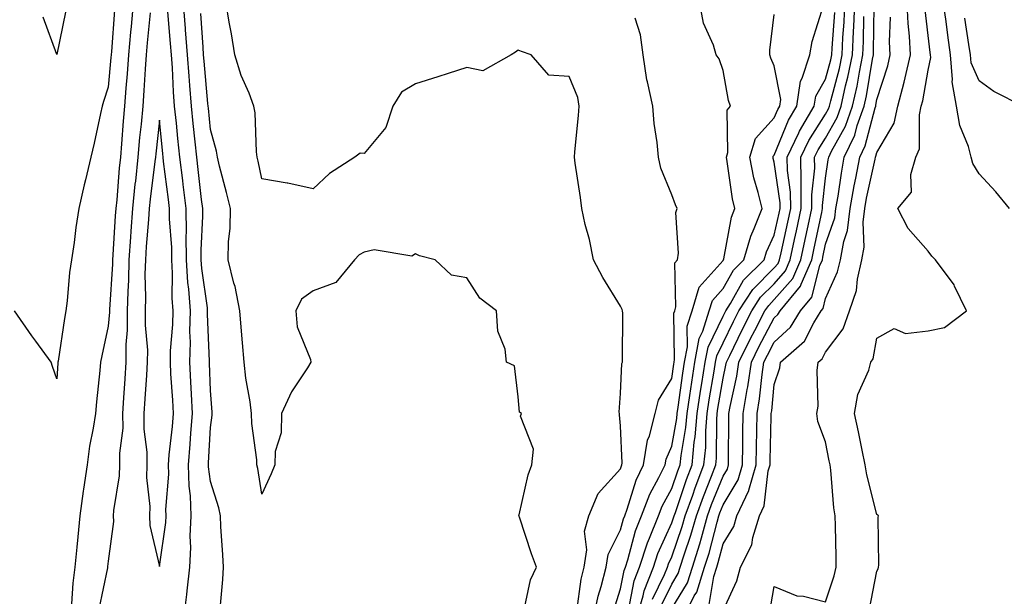
# Model space of a CAD drawing. Units: inches. Extents: x 1008083 to 1010723, y 7237178 to 7239818.
# Drawn here: x 1010331 to 1010523, y 7238646 to 7238759 of the extents above; entities that cross this region are included whole.
import ezdxf

# ---------------------------------------------------------------- set-up
doc = ezdxf.new("R2010")
doc.units = ezdxf.units.IN
doc.header["$MEASUREMENT"] = 0
doc.layers.add('Contour_10087237', color=7, linetype='Continuous', true_color=0x571f13)

msp = doc.modelspace()

# ---------------------------------------------------------------- linework, layer by layer
at = {"layer": 'Contour_10087237'}
for points in [[(1010352.92, 7238761.92, 3085), (1010352.53, 7238757.44, 3085), (1010352.44, 7238756.31, 3085), (1010352.06, 7238751.92, 3085), (1010351.78, 7238748.19, 3085), (1010351.52, 7238745.39, 3085), (1010351.24, 7238741.92, 3085), (1010350.98, 7238738.99, 3085), (1010350.67, 7238734.54, 3085), (1010350.44, 7238731.92, 3085), (1010350.21, 7238729.76, 3085), (1010349.73, 7238723.6, 3085), (1010349.55, 7238721.92, 3085), (1010349.46, 7238720.51, 3085), (1010348.98, 7238712.85, 3085), (1010348.91, 7238711.92, 3085), (1010348.89, 7238711.08, 3085), (1010348.31, 7238702.18, 3085), (1010348.3, 7238701.92, 3085), (1010348.3, 7238701.67, 3085), (1010348.05, 7238698.99, 3085), (1010346.8, 7238693.17, 3085), (1010346.59, 7238691.92, 3085), (1010346.45, 7238690.32, 3085), (1010345.78, 7238684.19, 3085), (1010345.59, 7238681.92, 3085), (1010345.16, 7238679.03, 3085), (1010344.45, 7238675.52, 3085), (1010343.97, 7238671.92, 3085), (1010343.25, 7238667.12, 3085), (1010343.19, 7238666.78, 3085), (1010342.52, 7238661.92, 3085), (1010342.13, 7238657.84, 3085), (1010341.95, 7238655.82, 3085), (1010341.59, 7238651.92, 3085), (1010341.14, 7238648.83, 3085), (1010340.89, 7238644.76, 3085)], [(1010369.92, 7238643.8, 3085), (1010370.43, 7238649.54, 3085), (1010370.55, 7238651.92, 3085), (1010370.47, 7238654.34, 3085), (1010370.08, 7238659.89, 3085), (1010370.01, 7238661.92, 3085), (1010369.66, 7238663.53, 3085), (1010368.05, 7238668.64, 3085), (1010367.63, 7238671.5, 3085), (1010367.62, 7238671.92, 3085), (1010367.65, 7238672.32, 3085), (1010368.05, 7238679.17, 3085), (1010368.37, 7238681.6, 3085), (1010368.37, 7238681.92, 3085), (1010368.33, 7238682.2, 3085), (1010368.05, 7238686.41, 3085), (1010367.86, 7238691.73, 3085), (1010367.85, 7238691.92, 3085), (1010367.85, 7238692.12, 3085), (1010367.45, 7238701.32, 3085), (1010367.46, 7238701.92, 3085), (1010367.42, 7238702.55, 3085), (1010366.34, 7238710.21, 3085), (1010366.24, 7238711.92, 3085), (1010366.21, 7238713.76, 3085), (1010366.55, 7238720.42, 3085), (1010366.52, 7238721.92, 3085), (1010366.31, 7238723.66, 3085), (1010365.63, 7238729.5, 3085), (1010365.34, 7238731.92, 3085), (1010365.02, 7238734.95, 3085), (1010364.65, 7238738.52, 3085), (1010364.31, 7238741.92, 3085), (1010364.02, 7238745.95, 3085), (1010363.85, 7238747.72, 3085), (1010363.56, 7238751.92, 3085), (1010363.17, 7238756.8, 3085), (1010363.16, 7238757.03, 3085), (1010362.76, 7238761.92, 3085)], [(1010439.5, 7238643.37, 3083), (1010440.36, 7238649.61, 3083), (1010440.94, 7238651.92, 3083), (1010441.45, 7238655.32, 3083), (1010441.02, 7238658.95, 3083), (1010441.86, 7238661.92, 3083), (1010443.68, 7238666.29, 3083), (1010448.05, 7238671.14, 3083), (1010448.24, 7238671.73, 3083), (1010448.32, 7238671.92, 3083), (1010448.37, 7238672.24, 3083), (1010448.05, 7238679.52, 3083), (1010447.81, 7238681.68, 3083), (1010447.83, 7238681.92, 3083), (1010447.77, 7238682.2, 3083), (1010448.05, 7238685.82, 3083), (1010448.31, 7238691.66, 3083), (1010448.44, 7238691.92, 3083), (1010448.43, 7238692.3, 3083), (1010448.46, 7238701.51, 3083), (1010448.45, 7238701.92, 3083), (1010448.37, 7238702.24, 3083), (1010448.05, 7238702.83, 3083), (1010444.57, 7238708.44, 3083), (1010442.79, 7238711.92, 3083), (1010442.01, 7238715.88, 3083), (1010441.17, 7238718.8, 3083), (1010440.46, 7238721.92, 3083), (1010440.2, 7238724.07, 3083), (1010439.19, 7238730.78, 3083), (1010439.05, 7238731.92, 3083), (1010439.1, 7238732.97, 3083), (1010439.87, 7238740.1, 3083), (1010439.95, 7238741.92, 3083), (1010439.7, 7238743.57, 3083), (1010438.05, 7238747.71, 3083), (1010434.07, 7238747.94, 3083), (1010430.59, 7238751.92, 3083), (1010428.71, 7238752.58, 3083), (1010428.05, 7238752.85, 3083), (1010427.57, 7238752.4, 3083), (1010426.69, 7238751.92, 3083), (1010421.2, 7238748.77, 3083), (1010418.05, 7238749.45, 3083), (1010414.4, 7238748.27, 3083), (1010412.38, 7238747.59, 3083), (1010408.05, 7238746.24, 3083), (1010405.33, 7238744.64, 3083), (1010403.58, 7238741.92, 3083), (1010402.22, 7238737.75, 3083), (1010398.05, 7238732.63, 3083), (1010397.23, 7238732.74, 3083), (1010396.17, 7238731.92, 3083), (1010391.24, 7238728.73, 3083), (1010388.05, 7238725.79, 3083), (1010383.12, 7238726.85, 3083), (1010383.01, 7238726.88, 3083), (1010378.05, 7238727.72, 3083), (1010377.31, 7238731.18, 3083), (1010377.12, 7238731.92, 3083), (1010376.98, 7238732.99, 3083), (1010376.74, 7238740.61, 3083), (1010376.52, 7238741.92, 3083), (1010375.56, 7238744.41, 3083), (1010374.03, 7238747.9, 3083), (1010372.75, 7238751.92, 3083), (1010372.12, 7238755.99, 3083), (1010371.69, 7238758.28, 3083), (1010371.1, 7238761.92, 3083)], [(1010446.65, 7238643.32, 3081), (1010448.05, 7238647.7, 3081), (1010448.72, 7238651.25, 3081), (1010448.99, 7238651.92, 3081), (1010449.46, 7238653.33, 3081), (1010450.98, 7238658.99, 3081), (1010452.14, 7238661.92, 3081), (1010453.77, 7238666.2, 3081), (1010455.54, 7238669.41, 3081), (1010456.76, 7238671.92, 3081), (1010456.94, 7238673.03, 3081), (1010458.05, 7238675.55, 3081), (1010459.02, 7238680.95, 3081), (1010459.09, 7238681.92, 3081), (1010459.28, 7238683.15, 3081), (1010460.18, 7238689.79, 3081), (1010460.5, 7238691.92, 3081), (1010461.08, 7238694.95, 3081), (1010461.03, 7238698.94, 3081), (1010461.99, 7238701.92, 3081), (1010463.38, 7238706.59, 3081), (1010468.05, 7238711.77, 3081), (1010468.1, 7238711.87, 3081), (1010468.15, 7238711.92, 3081), (1010468.2, 7238712.07, 3081), (1010469.71, 7238720.26, 3081), (1010470.35, 7238721.92, 3081), (1010469.92, 7238723.79, 3081), (1010468.86, 7238731.11, 3081), (1010468.69, 7238731.92, 3081), (1010468.98, 7238732.85, 3081), (1010468.85, 7238741.12, 3081), (1010469.52, 7238741.92, 3081), (1010469.13, 7238743, 3081), (1010468.05, 7238748.84, 3081), (1010467.26, 7238751.13, 3081), (1010466.71, 7238751.92, 3081), (1010466.17, 7238753.8, 3081), (1010464.24, 7238758.11, 3081), (1010463.54, 7238761.92, 3081)], [(1010451.15, 7238641.92, 3079), (1010452.44, 7238646.31, 3079), (1010452.64, 7238647.33, 3079), (1010454.47, 7238651.92, 3079), (1010455.35, 7238654.62, 3079), (1010458.05, 7238660.57, 3079), (1010458.39, 7238661.58, 3079), (1010458.49, 7238661.92, 3079), (1010458.74, 7238662.61, 3079), (1010460.91, 7238669.06, 3079), (1010462, 7238671.92, 3079), (1010462.43, 7238676.3, 3079), (1010462.62, 7238677.35, 3079), (1010463, 7238681.92, 3079), (1010463.67, 7238686.3, 3079), (1010463.91, 7238687.78, 3079), (1010464.54, 7238691.92, 3079), (1010465.11, 7238694.86, 3079), (1010468.05, 7238700.88, 3079), (1010468.39, 7238701.58, 3079), (1010468.57, 7238701.92, 3079), (1010469.5, 7238703.37, 3079), (1010472.06, 7238707.91, 3079), (1010476.07, 7238711.92, 3079), (1010476.51, 7238713.46, 3079), (1010478.05, 7238716.71, 3079), (1010478.98, 7238720.99, 3079), (1010479.18, 7238721.92, 3079), (1010479.17, 7238723.04, 3079), (1010478.05, 7238730.99, 3079), (1010477.84, 7238731.71, 3079), (1010477.8, 7238731.92, 3079), (1010477.85, 7238732.12, 3079), (1010478.05, 7238732.33, 3079), (1010480.83, 7238739.14, 3079), (1010482.47, 7238741.92, 3079), (1010483.17, 7238746.8, 3079), (1010483.5, 7238747.37, 3079), (1010484.95, 7238751.92, 3079), (1010485.43, 7238754.54, 3079), (1010487.64, 7238761.51, 3079)], [(1010455.84, 7238644.13, 3077), (1010458.05, 7238648.62, 3077), (1010459.3, 7238650.67, 3077), (1010459.69, 7238651.92, 3077), (1010460.45, 7238654.32, 3077), (1010461.78, 7238658.19, 3077), (1010462.85, 7238661.92, 3077), (1010464.22, 7238665.75, 3077), (1010465.79, 7238669.66, 3077), (1010466.65, 7238671.92, 3077), (1010466.78, 7238673.19, 3077), (1010466.81, 7238680.68, 3077), (1010466.92, 7238681.92, 3077), (1010467.06, 7238682.91, 3077), (1010468.05, 7238688.78, 3077), (1010468.62, 7238691.35, 3077), (1010468.7, 7238691.92, 3077), (1010469.34, 7238693.21, 3077), (1010471.75, 7238698.22, 3077), (1010473.67, 7238701.92, 3077), (1010475.38, 7238704.59, 3077), (1010478.05, 7238707.25, 3077), (1010480.23, 7238709.74, 3077), (1010481.17, 7238711.92, 3077), (1010482.02, 7238715.89, 3077), (1010482.39, 7238717.58, 3077), (1010483.31, 7238721.92, 3077), (1010483.26, 7238726.71, 3077), (1010483.31, 7238727.18, 3077), (1010483.25, 7238731.92, 3077), (1010484.78, 7238735.19, 3077), (1010488.05, 7238740.32, 3077), (1010488.62, 7238741.35, 3077), (1010488.82, 7238741.92, 3077), (1010489.05, 7238742.92, 3077), (1010490.74, 7238749.23, 3077), (1010491.28, 7238751.92, 3077), (1010491.44, 7238755.31, 3077), (1010491.66, 7238758.31, 3077), (1010491.82, 7238761.92, 3077)], [(1010458.05, 7238643.86, 3076), (1010461.11, 7238648.86, 3076), (1010462.06, 7238651.92, 3076), (1010463.5, 7238656.47, 3076), (1010463.81, 7238657.68, 3076), (1010465.03, 7238661.92, 3076), (1010465.82, 7238664.15, 3076), (1010468.05, 7238669.68, 3076), (1010468.89, 7238671.08, 3076), (1010469.12, 7238671.92, 3076), (1010469.14, 7238673.01, 3076), (1010469.18, 7238680.79, 3076), (1010469.2, 7238681.92, 3076), (1010469.44, 7238683.31, 3076), (1010470.74, 7238689.23, 3076), (1010471.14, 7238691.92, 3076), (1010473.43, 7238696.54, 3076), (1010474.27, 7238698.14, 3076), (1010476.23, 7238701.92, 3076), (1010476.95, 7238703.02, 3076), (1010478.05, 7238704.14, 3076), (1010481.68, 7238708.29, 3076), (1010483.25, 7238711.92, 3076), (1010484.1, 7238715.87, 3076), (1010484.66, 7238718.53, 3076), (1010485.38, 7238721.92, 3076), (1010485.35, 7238724.62, 3076), (1010485.95, 7238729.82, 3076), (1010485.91, 7238731.92, 3076), (1010486.59, 7238733.38, 3076), (1010488.05, 7238735.65, 3076), (1010490.29, 7238739.68, 3076), (1010491.08, 7238741.92, 3076), (1010491.96, 7238745.83, 3076), (1010492.42, 7238747.55, 3076), (1010493.31, 7238751.92, 3076), (1010493.52, 7238756.45, 3076), (1010493.54, 7238757.41, 3076), (1010493.73, 7238761.92, 3076)], [(1010465.34, 7238644.63, 3074), (1010466.24, 7238650.11, 3074), (1010466.81, 7238651.92, 3074), (1010467.11, 7238652.86, 3074), (1010468.05, 7238656.51, 3074), (1010470.12, 7238659.85, 3074), (1010470.76, 7238661.92, 3074), (1010473.09, 7238666.88, 3074), (1010473.1, 7238666.97, 3074), (1010474.51, 7238671.92, 3074), (1010474.57, 7238675.4, 3074), (1010474.65, 7238678.52, 3074), (1010474.71, 7238681.92, 3074), (1010475.19, 7238684.78, 3074), (1010475.66, 7238689.53, 3074), (1010476.02, 7238691.92, 3074), (1010476.69, 7238693.28, 3074), (1010478.05, 7238695.86, 3074), (1010481.22, 7238698.75, 3074), (1010483.18, 7238701.92, 3074), (1010485.37, 7238704.6, 3074), (1010486.94, 7238710.81, 3074), (1010487.42, 7238711.92, 3074), (1010487.52, 7238712.45, 3074), (1010488.05, 7238714.93, 3074), (1010489.84, 7238720.13, 3074), (1010490.06, 7238721.92, 3074), (1010490.48, 7238724.35, 3074), (1010491.13, 7238728.84, 3074), (1010491.69, 7238731.92, 3074), (1010493.74, 7238736.23, 3074), (1010494.23, 7238738.1, 3074), (1010495.58, 7238741.92, 3074), (1010496.04, 7238743.93, 3074), (1010497.2, 7238751.07, 3074), (1010497.38, 7238751.92, 3074), (1010497.41, 7238752.56, 3074), (1010497.55, 7238761.42, 3074)], [(1010477.08, 7238642.89, 3072), (1010478.05, 7238648.16, 3072), (1010482.44, 7238646.31, 3072), (1010483.72, 7238646.25, 3072), (1010488.05, 7238645.17, 3072), (1010489.72, 7238650.25, 3072), (1010490.12, 7238651.92, 3072), (1010490.1, 7238653.97, 3072), (1010489.98, 7238659.99, 3072), (1010489.95, 7238661.92, 3072), (1010489.66, 7238663.53, 3072), (1010489.09, 7238670.88, 3072), (1010488.93, 7238671.92, 3072), (1010488.78, 7238672.65, 3072), (1010488.05, 7238676.36, 3072), (1010486.51, 7238680.38, 3072), (1010486.34, 7238681.92, 3072), (1010486.61, 7238683.36, 3072), (1010486.42, 7238690.29, 3072), (1010486.63, 7238691.92, 3072), (1010487.39, 7238692.58, 3072), (1010488.05, 7238693.9, 3072), (1010491.5, 7238698.47, 3072), (1010492.74, 7238701.92, 3072), (1010494.06, 7238705.91, 3072), (1010494.26, 7238708.13, 3072), (1010495.14, 7238711.92, 3072), (1010495.59, 7238714.38, 3072), (1010495.37, 7238719.24, 3072), (1010495.72, 7238721.92, 3072), (1010496.06, 7238723.91, 3072), (1010497.7, 7238731.57, 3072), (1010497.77, 7238731.92, 3072), (1010497.85, 7238732.12, 3072), (1010498.05, 7238732.86, 3072), (1010501.41, 7238738.56, 3072), (1010502.17, 7238741.92, 3072), (1010503.41, 7238746.56, 3072), (1010503.57, 7238747.44, 3072), (1010504.6, 7238751.92, 3072), (1010504.43, 7238755.54, 3072), (1010504.14, 7238758.01, 3072), (1010503.98, 7238761.92, 3072)], [(1010496.57, 7238643.4, 3071), (1010498.05, 7238651.17, 3071), (1010498.34, 7238651.63, 3071), (1010498.38, 7238651.92, 3071), (1010498.46, 7238652.33, 3071), (1010498.31, 7238661.66, 3071), (1010498.4, 7238661.92, 3071), (1010498.23, 7238662.1, 3071), (1010498.05, 7238662.23, 3071), (1010496.07, 7238669.94, 3071), (1010495.76, 7238671.92, 3071), (1010495.18, 7238674.79, 3071), (1010494.45, 7238678.32, 3071), (1010493.71, 7238681.92, 3071), (1010494.35, 7238685.62, 3071), (1010496.47, 7238690.34, 3071), (1010496.91, 7238691.92, 3071), (1010497.36, 7238692.61, 3071), (1010498.05, 7238696.64, 3071), (1010501.44, 7238698.53, 3071), (1010503.67, 7238697.55, 3071), (1010508.05, 7238698.07, 3071), (1010511.28, 7238698.69, 3071), (1010515.53, 7238701.92, 3071), (1010513.23, 7238706.74, 3071), (1010513.13, 7238707, 3071), (1010509.53, 7238711.92, 3071), (1010508.76, 7238712.63, 3071), (1010508.05, 7238713.61, 3071), (1010504.15, 7238718.02, 3071), (1010502.16, 7238721.92, 3071), (1010504.84, 7238725.13, 3071), (1010504.7, 7238728.57, 3071), (1010505.69, 7238731.92, 3071), (1010506.38, 7238733.59, 3071), (1010506.35, 7238740.22, 3071), (1010506.73, 7238741.92, 3071), (1010507.01, 7238742.96, 3071), (1010508.05, 7238748.94, 3071), (1010508.58, 7238751.39, 3071), (1010508.53, 7238751.92, 3071), (1010508.47, 7238752.34, 3071), (1010508.05, 7238755.71, 3071), (1010507.4, 7238761.27, 3071)], [(1010523.95, 7238721.92, 3070), (1010521.28, 7238725.15, 3070), (1010518.05, 7238728.7, 3070), (1010516.81, 7238730.68, 3070), (1010516.48, 7238731.92, 3070), (1010515.93, 7238734.04, 3070), (1010514.26, 7238738.13, 3070), (1010513.61, 7238741.92, 3070), (1010512.76, 7238746.63, 3070), (1010512.85, 7238747.12, 3070), (1010512.42, 7238751.92, 3070), (1010511.88, 7238755.75, 3070), (1010511.55, 7238758.42, 3070), (1010511.06, 7238761.92, 3070)], [(1010349.32, 7238760.65, 3084), (1010348.7, 7238752.57, 3084), (1010348.65, 7238751.92, 3084), (1010348.61, 7238751.36, 3084), (1010348.05, 7238745.61, 3084), (1010347.15, 7238742.82, 3084), (1010346.92, 7238741.92, 3084), (1010346.59, 7238740.46, 3084), (1010345.31, 7238734.66, 3084), (1010344.71, 7238731.92, 3084), (1010343.65, 7238727.52, 3084), (1010343.4, 7238726.57, 3084), (1010342.34, 7238721.92, 3084), (1010341.74, 7238718.23, 3084), (1010341.41, 7238715.28, 3084), (1010340.91, 7238711.92, 3084), (1010340.55, 7238709.42, 3084), (1010340.06, 7238703.93, 3084), (1010339.8, 7238701.92, 3084), (1010339.52, 7238700.45, 3084), (1010338.29, 7238692.16, 3084), (1010338.26, 7238691.92, 3084), (1010338.24, 7238691.73, 3084), (1010338.05, 7238688.71, 3084), (1010337.23, 7238691.1, 3084), (1010336.96, 7238691.92, 3084), (1010333.95, 7238696.02, 3084), (1010333.19, 7238697.06, 3084), (1010329.77, 7238701.92, 3084)], [(1010339.71, 7238760.26, 3083), (1010338.05, 7238751.95, 3083), (1010335.41, 7238759.28, 3083)], [(1010356.26, 7238760.13, 3086), (1010355.69, 7238754.28, 3086), (1010355.48, 7238751.92, 3086), (1010355.27, 7238749.14, 3086), (1010355.03, 7238744.94, 3086), (1010354.8, 7238741.92, 3086), (1010354.48, 7238738.35, 3086), (1010354.2, 7238735.77, 3086), (1010353.86, 7238731.92, 3086), (1010353.37, 7238727.24, 3086), (1010353.29, 7238726.68, 3086), (1010352.82, 7238721.92, 3086), (1010352.49, 7238717.48, 3086), (1010352.42, 7238716.3, 3086), (1010352.11, 7238711.92, 3086), (1010352.02, 7238707.95, 3086), (1010351.88, 7238705.75, 3086), (1010351.78, 7238701.92, 3086), (1010351.78, 7238698.19, 3086), (1010351.52, 7238695.39, 3086), (1010351.51, 7238691.92, 3086), (1010351.29, 7238688.68, 3086), (1010351.09, 7238684.96, 3086), (1010350.89, 7238681.92, 3086), (1010350.9, 7238679.07, 3086), (1010350.29, 7238674.16, 3086), (1010350.29, 7238671.92, 3086), (1010350.24, 7238669.73, 3086), (1010349.09, 7238662.96, 3086), (1010349.07, 7238661.92, 3086), (1010349.1, 7238660.87, 3086), (1010348.05, 7238653.09, 3086), (1010347.94, 7238652.03, 3086), (1010347.93, 7238651.92, 3086), (1010347.91, 7238651.78, 3086), (1010346.25, 7238643.72, 3086)], [(1010362.84, 7238641.92, 3086), (1010363.4, 7238646.57, 3086), (1010363.45, 7238647.32, 3086), (1010363.97, 7238651.92, 3086), (1010364.18, 7238655.79, 3086), (1010364.09, 7238657.96, 3086), (1010364.27, 7238661.92, 3086), (1010364.12, 7238665.85, 3086), (1010363.85, 7238667.72, 3086), (1010363.72, 7238671.92, 3086), (1010364.06, 7238675.91, 3086), (1010364.18, 7238678.05, 3086), (1010364.5, 7238681.92, 3086), (1010364.31, 7238685.66, 3086), (1010364.22, 7238688.09, 3086), (1010364.03, 7238691.92, 3086), (1010364.11, 7238695.86, 3086), (1010364.03, 7238697.9, 3086), (1010364.1, 7238701.92, 3086), (1010363.82, 7238706.15, 3086), (1010363.63, 7238707.5, 3086), (1010363.37, 7238711.92, 3086), (1010363.31, 7238716.66, 3086), (1010363.33, 7238717.2, 3086), (1010363.26, 7238721.92, 3086), (1010362.71, 7238726.58, 3086), (1010362.61, 7238727.36, 3086), (1010362.05, 7238731.92, 3086), (1010361.68, 7238735.55, 3086), (1010361.38, 7238738.59, 3086), (1010361.04, 7238741.92, 3086), (1010360.83, 7238744.7, 3086), (1010360.6, 7238749.37, 3086), (1010360.41, 7238751.92, 3086), (1010360.24, 7238754.11, 3086), (1010359.68, 7238760.29, 3086)], [(1010429.13, 7238643, 3084), (1010430.5, 7238649.47, 3084), (1010431.67, 7238651.92, 3084), (1010430.68, 7238654.55, 3084), (1010428.3, 7238661.67, 3084), (1010428.22, 7238661.92, 3084), (1010428.27, 7238662.14, 3084), (1010430.05, 7238669.92, 3084), (1010430.74, 7238671.92, 3084), (1010431.07, 7238674.94, 3084), (1010428.55, 7238681.42, 3084), (1010428.74, 7238681.92, 3084), (1010428.3, 7238682.17, 3084), (1010428.05, 7238685.16, 3084), (1010427.37, 7238691.24, 3084), (1010425.81, 7238691.92, 3084), (1010425.52, 7238694.45, 3084), (1010424.12, 7238697.99, 3084), (1010423.86, 7238701.92, 3084), (1010420.57, 7238704.44, 3084), (1010418.05, 7238708.38, 3084), (1010415.05, 7238708.92, 3084), (1010411.85, 7238711.92, 3084), (1010408.84, 7238712.71, 3084), (1010408.05, 7238713.09, 3084), (1010407.35, 7238712.62, 3084), (1010399.97, 7238713.84, 3084), (1010398.05, 7238713.41, 3084), (1010397.07, 7238712.9, 3084), (1010396.1, 7238711.92, 3084), (1010392.47, 7238707.5, 3084), (1010388.05, 7238705.88, 3084), (1010385.76, 7238704.21, 3084), (1010384.67, 7238701.92, 3084), (1010384.95, 7238698.82, 3084), (1010387.54, 7238692.43, 3084), (1010387.63, 7238691.92, 3084), (1010386.97, 7238690.84, 3084), (1010383.85, 7238686.12, 3084), (1010381.87, 7238681.92, 3084), (1010381.81, 7238678.16, 3084), (1010380.65, 7238674.52, 3084), (1010380.57, 7238671.92, 3084), (1010379.86, 7238670.11, 3084), (1010378.05, 7238666.15, 3084), (1010377.3, 7238671.17, 3084), (1010377.1, 7238671.92, 3084), (1010377.1, 7238672.87, 3084), (1010376.07, 7238679.94, 3084), (1010376.06, 7238681.92, 3084), (1010375.76, 7238684.21, 3084), (1010374.95, 7238688.82, 3084), (1010374.59, 7238691.92, 3084), (1010374.28, 7238695.69, 3084), (1010374.09, 7238697.96, 3084), (1010373.75, 7238701.92, 3084), (1010372.84, 7238706.71, 3084), (1010372.61, 7238707.36, 3084), (1010371.46, 7238711.92, 3084), (1010371.53, 7238715.4, 3084), (1010371.88, 7238718.09, 3084), (1010371.93, 7238721.92, 3084), (1010371.18, 7238725.05, 3084), (1010369.81, 7238730.16, 3084), (1010369.37, 7238731.92, 3084), (1010369.21, 7238733.08, 3084), (1010368.05, 7238737.34, 3084), (1010367.62, 7238741.49, 3084), (1010367.58, 7238741.92, 3084), (1010367.54, 7238742.43, 3084), (1010366.79, 7238750.66, 3084), (1010366.7, 7238751.92, 3084), (1010366.59, 7238753.38, 3084), (1010366.13, 7238760, 3084)], [(1010442.78, 7238641.92, 3082), (1010443.69, 7238646.28, 3082), (1010444.29, 7238648.16, 3082), (1010445.23, 7238651.92, 3082), (1010445.6, 7238654.37, 3082), (1010448.05, 7238659.2, 3082), (1010448.63, 7238661.34, 3082), (1010448.86, 7238661.92, 3082), (1010449.35, 7238663.22, 3082), (1010451.07, 7238668.9, 3082), (1010452.54, 7238671.92, 3082), (1010453.29, 7238676.68, 3082), (1010453.69, 7238677.56, 3082), (1010454.83, 7238681.92, 3082), (1010455.48, 7238684.49, 3082), (1010458.05, 7238688.77, 3082), (1010458.42, 7238691.55, 3082), (1010458.48, 7238691.92, 3082), (1010458.59, 7238692.46, 3082), (1010458.47, 7238701.5, 3082), (1010458.61, 7238701.92, 3082), (1010458.84, 7238702.71, 3082), (1010458.66, 7238711.31, 3082), (1010459.14, 7238711.92, 3082), (1010459.35, 7238713.22, 3082), (1010458.84, 7238721.13, 3082), (1010459.07, 7238721.92, 3082), (1010458.76, 7238722.63, 3082), (1010458.05, 7238724.57, 3082), (1010455.91, 7238729.78, 3082), (1010455.44, 7238731.92, 3082), (1010455.2, 7238734.77, 3082), (1010454.62, 7238738.49, 3082), (1010454.37, 7238741.92, 3082), (1010453.31, 7238746.66, 3082), (1010453.17, 7238747.04, 3082), (1010452.43, 7238751.92, 3082), (1010451.92, 7238755.79, 3082), (1010450.92, 7238759.05, 3082)], [(1010449.57, 7238643.44, 3080), (1010450.68, 7238649.29, 3080), (1010451.73, 7238651.92, 3080), (1010453.3, 7238656.67, 3080), (1010453.71, 7238657.58, 3080), (1010455.43, 7238661.92, 3080), (1010456.16, 7238663.81, 3080), (1010458.05, 7238667.26, 3080), (1010459.22, 7238670.75, 3080), (1010459.67, 7238671.92, 3080), (1010459.85, 7238673.72, 3080), (1010460.81, 7238679.16, 3080), (1010461.05, 7238681.92, 3080), (1010461.58, 7238685.45, 3080), (1010461.93, 7238688.04, 3080), (1010462.52, 7238691.92, 3080), (1010463.41, 7238696.56, 3080), (1010464.1, 7238697.97, 3080), (1010465.35, 7238701.92, 3080), (1010465.98, 7238703.99, 3080), (1010468.05, 7238706.3, 3080), (1010470.08, 7238709.89, 3080), (1010472.11, 7238711.92, 3080), (1010473.44, 7238716.53, 3080), (1010474.14, 7238718.01, 3080), (1010475.65, 7238721.92, 3080), (1010474.91, 7238725.06, 3080), (1010474.06, 7238727.93, 3080), (1010473.25, 7238731.92, 3080), (1010474.38, 7238735.59, 3080), (1010478.05, 7238739.61, 3080), (1010478.72, 7238741.25, 3080), (1010479.11, 7238741.92, 3080), (1010479.29, 7238743.16, 3080), (1010478.05, 7238749.75, 3080), (1010477.39, 7238751.26, 3080), (1010477.2, 7238751.92, 3080), (1010477.15, 7238752.82, 3080), (1010478.05, 7238759.76, 3080)], [(1010454.28, 7238645.69, 3078), (1010456.65, 7238650.52, 3078), (1010457.21, 7238651.92, 3078), (1010457.42, 7238652.55, 3078), (1010458.05, 7238653.95, 3078), (1010460.08, 7238659.89, 3078), (1010460.68, 7238661.92, 3078), (1010462.13, 7238666, 3078), (1010462.59, 7238667.38, 3078), (1010464.32, 7238671.92, 3078), (1010464.66, 7238675.31, 3078), (1010464.68, 7238678.55, 3078), (1010464.96, 7238681.92, 3078), (1010465.36, 7238684.61, 3078), (1010466.3, 7238690.17, 3078), (1010466.57, 7238691.92, 3078), (1010466.81, 7238693.16, 3078), (1010468.05, 7238695.71, 3078), (1010470.07, 7238699.9, 3078), (1010471.13, 7238701.92, 3078), (1010473.83, 7238706.14, 3078), (1010478.05, 7238710.37, 3078), (1010478.77, 7238711.2, 3078), (1010479.09, 7238711.92, 3078), (1010479.37, 7238713.24, 3078), (1010480.69, 7238719.28, 3078), (1010481.25, 7238721.92, 3078), (1010481.21, 7238725.08, 3078), (1010480.61, 7238729.36, 3078), (1010480.57, 7238731.92, 3078), (1010482.81, 7238736.68, 3078), (1010482.94, 7238737.03, 3078), (1010485.84, 7238741.92, 3078), (1010486.12, 7238743.85, 3078), (1010488.05, 7238747.18, 3078), (1010489.05, 7238750.92, 3078), (1010489.25, 7238751.92, 3078), (1010489.31, 7238753.18, 3078), (1010489.83, 7238760.14, 3078)], [(1010460.26, 7238641.92, 3075), (1010462.44, 7238646.31, 3075), (1010462.9, 7238647.07, 3075), (1010464.44, 7238651.92, 3075), (1010465.31, 7238654.66, 3075), (1010466.87, 7238660.74, 3075), (1010467.21, 7238661.92, 3075), (1010467.43, 7238662.54, 3075), (1010468.05, 7238664.08, 3075), (1010470.98, 7238668.99, 3075), (1010471.82, 7238671.92, 3075), (1010471.88, 7238675.75, 3075), (1010471.9, 7238678.07, 3075), (1010471.96, 7238681.92, 3075), (1010472.75, 7238686.62, 3075), (1010472.85, 7238687.12, 3075), (1010473.58, 7238691.92, 3075), (1010475.06, 7238694.91, 3075), (1010478.05, 7238700.56, 3075), (1010478.76, 7238701.21, 3075), (1010479.19, 7238701.92, 3075), (1010483.19, 7238706.78, 3075), (1010483.28, 7238707.15, 3075), (1010485.34, 7238711.92, 3075), (1010485.81, 7238714.16, 3075), (1010487.29, 7238721.16, 3075), (1010487.45, 7238721.92, 3075), (1010487.44, 7238722.53, 3075), (1010488.05, 7238727.82, 3075), (1010488.57, 7238731.4, 3075), (1010488.66, 7238731.92, 3075), (1010489.21, 7238733.08, 3075), (1010491.95, 7238738.02, 3075), (1010493.32, 7238741.92, 3075), (1010494.2, 7238745.77, 3075), (1010494.65, 7238748.52, 3075), (1010495.34, 7238751.92, 3075), (1010495.46, 7238754.51, 3075), (1010495.54, 7238759.41, 3075)], [(1010468.05, 7238643.47, 3073), (1010470.73, 7238649.24, 3073), (1010471.48, 7238651.92, 3073), (1010473.67, 7238656.3, 3073), (1010473.88, 7238657.75, 3073), (1010475.16, 7238661.92, 3073), (1010476.08, 7238663.89, 3073), (1010476.88, 7238670.75, 3073), (1010477.21, 7238671.92, 3073), (1010477.23, 7238672.74, 3073), (1010477.45, 7238681.32, 3073), (1010477.46, 7238681.92, 3073), (1010477.54, 7238682.43, 3073), (1010478.05, 7238687.55, 3073), (1010479.13, 7238690.84, 3073), (1010479.27, 7238691.92, 3073), (1010483.95, 7238696.02, 3073), (1010485.75, 7238699.62, 3073), (1010487.16, 7238701.92, 3073), (1010487.56, 7238702.41, 3073), (1010488.05, 7238704.34, 3073), (1010490.41, 7238709.56, 3073), (1010490.95, 7238711.92, 3073), (1010491.61, 7238715.48, 3073), (1010492.35, 7238717.62, 3073), (1010492.88, 7238721.92, 3073), (1010493.65, 7238726.32, 3073), (1010493.98, 7238727.85, 3073), (1010494.73, 7238731.92, 3073), (1010495.8, 7238734.17, 3073), (1010497.72, 7238741.59, 3073), (1010497.84, 7238741.92, 3073), (1010497.87, 7238742.1, 3073), (1010498.05, 7238743.18, 3073), (1010500.18, 7238749.79, 3073), (1010500.67, 7238751.92, 3073), (1010500.55, 7238754.42, 3073), (1010500.7, 7238759.27, 3073)], [(1010526.54, 7238741.92, 3069), (1010520.91, 7238744.78, 3069), (1010518.05, 7238746.85, 3069), (1010516.47, 7238750.34, 3069), (1010516.32, 7238751.92, 3069), (1010516.03, 7238753.94, 3069), (1010515.22, 7238759.09, 3069)]]:
    msp.add_polyline3d(points, dxfattribs=at)
msp.add_polyline3d([(1010358.05, 7238652.06, 3087), (1010359.32, 7238660.65, 3087), (1010359.38, 7238661.92, 3087), (1010359.33, 7238663.2, 3087), (1010359.88, 7238670.09, 3087), (1010359.82, 7238671.92, 3087), (1010359.98, 7238673.85, 3087), (1010360.59, 7238679.38, 3087), (1010360.79, 7238681.92, 3087), (1010360.66, 7238684.53, 3087), (1010360.32, 7238689.65, 3087), (1010360.2, 7238691.92, 3087), (1010360.25, 7238694.12, 3087), (1010360.69, 7238699.28, 3087), (1010360.75, 7238701.92, 3087), (1010360.57, 7238704.44, 3087), (1010360.65, 7238709.32, 3087), (1010360.5, 7238711.92, 3087), (1010360.47, 7238714.34, 3087), (1010360.05, 7238719.92, 3087), (1010360.02, 7238721.92, 3087), (1010359.81, 7238723.68, 3087), (1010358.88, 7238731.09, 3087), (1010358.78, 7238731.92, 3087), (1010358.71, 7238732.58, 3087), (1010358.05, 7238739.15, 3087), (1010357.35, 7238732.62, 3087), (1010357.29, 7238731.92, 3087), (1010357.2, 7238731.07, 3087), (1010356.25, 7238723.72, 3087), (1010356.08, 7238721.92, 3087), (1010355.92, 7238719.79, 3087), (1010355.49, 7238714.48, 3087), (1010355.32, 7238711.92, 3087), (1010355.25, 7238709.12, 3087), (1010355.34, 7238704.63, 3087), (1010355.27, 7238701.92, 3087), (1010355.26, 7238699.13, 3087), (1010355.71, 7238694.26, 3087), (1010355.7, 7238691.92, 3087), (1010355.54, 7238689.41, 3087), (1010355.19, 7238684.78, 3087), (1010355.01, 7238681.92, 3087), (1010355.01, 7238678.88, 3087), (1010355.62, 7238674.35, 3087), (1010355.63, 7238671.92, 3087), (1010355.56, 7238669.43, 3087), (1010356.19, 7238663.78, 3087), (1010356.13, 7238661.92, 3087), (1010356.2, 7238660.07, 3087)], close=True, dxfattribs=at)

doc.saveas('drawing.dxf')
